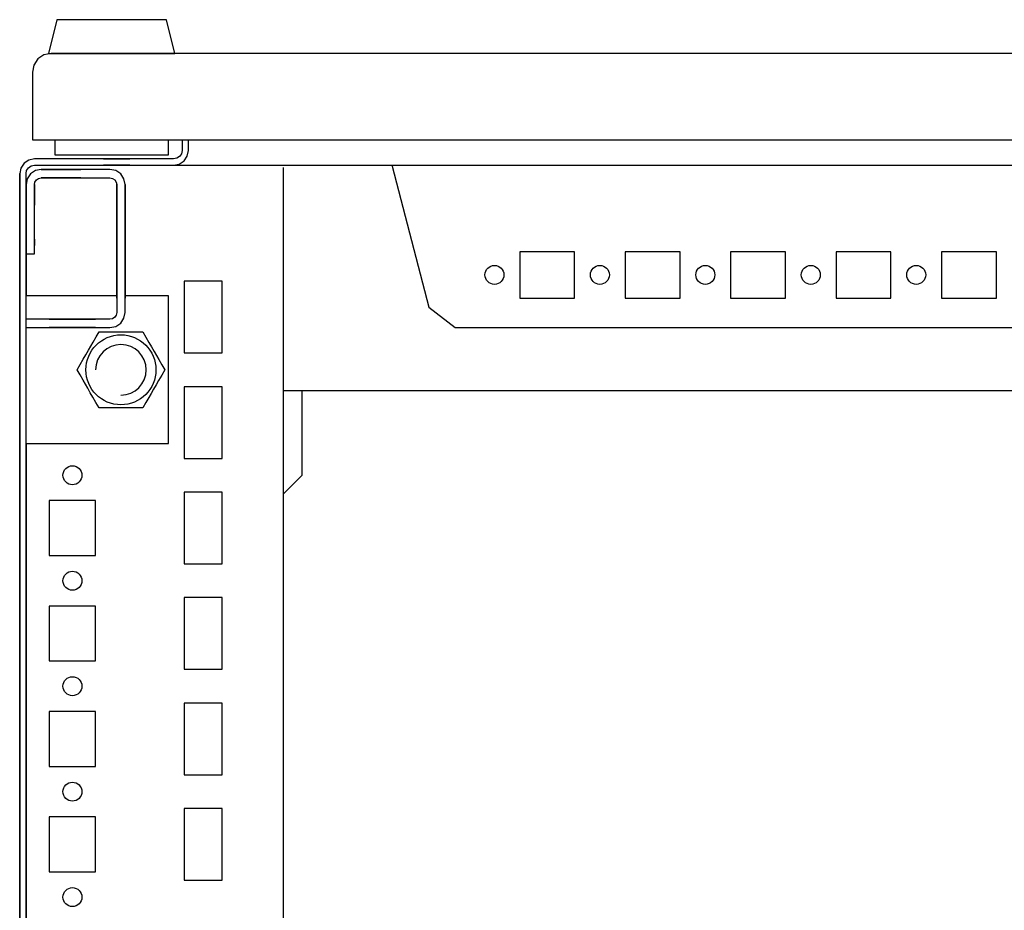
# Model space of a CAD drawing. Extents: x -6 to 5935, y 12 to 4212.
# Drawn here: x 2937 to 3170, y 648 to 859 of the extents above; entities that cross this region are included whole.
import ezdxf

# ---------------------------------------------------------------- set-up
doc = ezdxf.new("R2010")
doc.units = 0
doc.layers.add('1', color=7, linetype='CONTINUOUS')
doc.layers.add('20', color=7, linetype='CONTINUOUS')

msp = doc.modelspace()

# ---------------------------------------------------------------- linework, layer by layer
at = {"layer": '1'}
for p, q in [((2945.865, 858.6777), (2943.865, 850.6777)), ((2971.865, 858.6777), (2945.865, 858.6777)), ((2966.015, 858.6777), (2951.715, 858.6777)), ((2973.865, 850.6777), (2971.865, 858.6777)), ((2942.8309, 850.3374), (2941.3807, 849.3685)), ((2944.5414, 850.6777), (2942.8309, 850.3374)), ((2943.865, 850.6777), (2973.865, 850.6777)), ((3729.5714, 850.6777), (2944.5414, 850.6777)), ((2946.565, 850.6777), (2946.365, 850.6777)), ((2946.365, 850.6777), (2946.565, 850.6777)), ((2971.165, 850.6777), (2946.565, 850.6777)), ((2946.565, 850.6777), (2947.565, 850.6777)), ((2970.165, 850.6777), (2971.165, 850.6777)), ((2971.365, 850.6777), (2971.165, 850.6777)), ((2971.165, 850.6777), (2971.365, 850.6777)), ((2940.4117, 847.9183), (2940.0714, 846.2077)), ((2941.3807, 849.3685), (2940.4117, 847.9183)), ((2940.0714, 846.2077), (2940.0714, 830.1777)), ((2940.0714, 846.1777), (2940.0714, 830.1777)), ((2940.0714, 830.1777), (3734.0714, 830.1777)), ((2940.0714, 830.1777), (2942.0714, 830.1777)), ((2942.0714, 830.1777), (2942.2617, 830.1777)), ((2942.2617, 830.1777), (2942.8037, 830.1777)), ((2942.8037, 830.1777), (2943.6147, 830.1777)), ((2943.6147, 830.1777), (2944.5714, 830.1777)), ((2944.5714, 830.1777), (2945.365, 830.1777)), ((2945.365, 830.1777), (2945.365, 826.6777)), ((2972.365, 826.6777), (2972.365, 830.1777)), ((2975.5714, 830.1777), (2975.5714, 827.6777)), ((2977.0714, 827.6777), (2977.0714, 830.1777)), ((2945.365, 826.6777), (2972.365, 826.6777)), ((2946.365, 826.6777), (2971.365, 826.6777)), ((2975.4192, 826.9123), (2974.9857, 826.2635)), ((2975.5714, 827.6777), (2975.4192, 826.9123)), ((2976.0463, 825.2028), (2976.805, 826.3383)), ((2976.805, 826.3383), (2977.0714, 827.6777)), ((2938.0966, 824.6526), (2937.3379, 823.5171)), ((2939.2321, 825.4113), (2938.0966, 824.6526)), ((2939.1572, 823.5919), (2939.8061, 824.0254)), ((2940.5714, 825.6777), (2939.2321, 825.4113)), ((2939.8061, 824.0254), (2940.5714, 824.1777)), ((2973.5714, 825.6777), (2940.5714, 825.6777)), ((2940.5714, 824.1777), (2973.5714, 824.1777)), ((2946.8714, 824.1777), (2971.5714, 824.1777)), ((2956.9714, 825.6777), (2963.1714, 825.6777)), ((2963.1714, 825.6777), (2956.9714, 825.6777)), ((2956.9714, 825.6777), (2963.1714, 825.6777)), ((2963.1714, 825.6777), (2956.9714, 825.6777)), ((2956.9714, 825.6777), (2963.1714, 825.6777)), ((2963.1714, 825.6777), (2956.9714, 825.6777)), ((2963.1714, 824.1777), (2956.9714, 824.1777)), ((2956.9714, 824.1777), (2963.1714, 824.1777)), ((2963.1714, 824.1777), (2956.9714, 824.1777)), ((2956.9714, 824.1777), (2963.1714, 824.1777)), ((2963.1714, 824.1777), (2956.9714, 824.1777)), ((2956.9714, 824.1777), (2963.1714, 824.1777)), ((2974.3368, 825.8299), (2973.5714, 825.6777)), ((2973.5714, 824.1777), (2974.9108, 824.4441)), ((2973.5714, 824.1777), (3700.5714, 824.1777)), ((2974.9857, 826.2635), (2974.3368, 825.8299)), ((2974.9108, 824.4441), (2976.0463, 825.2028)), ((3025.4048, 824.1889), (3025.4048, 823.9926)), ((3025.4048, 823.9926), (3034.0779, 790.5165)), ((2937.3379, 823.5171), (2937.0714, 822.1777)), ((2937.0714, 822.1777), (2937.0714, 454.1777)), ((2937.0714, 454.3749), (2937.0714, 822.1777)), ((2938.5714, 822.1777), (2938.7237, 822.9431)), ((2938.5714, 454.1777), (2938.5714, 822.1777)), ((2938.5714, 819.5777), (2938.5714, 822.1777)), ((2938.7237, 822.9431), (2939.1572, 823.5919)), ((2958.4715, 823.1777), (2942.1715, 823.1776)), ((2944.8215, 823.1777), (2942.1715, 823.1777)), ((2942.1715, 823.1777), (2951.5715, 823.1777)), ((2944.8214, 823.1777), (2949.8215, 823.1777)), ((2949.8215, 823.1777), (2944.8215, 823.1777)), ((2949.8215, 823.1777), (2944.8215, 823.1777)), ((2958.4715, 823.1777), (2949.8215, 823.1777)), ((2959.8492, 822.9036), (2958.4715, 823.1777)), ((2961.0171, 822.1232), (2959.8492, 822.9036)), ((2961.7975, 820.9553), (2961.0171, 822.1232)), ((2999.5714, 823.6777), (2999.5714, 493.6777)), ((2938.5715, 819.5777), (2938.5715, 803.1777)), ((2938.5715, 819.5777), (2938.5715, 819.4336)), ((2938.5715, 819.4336), (2938.5715, 819.5777)), ((2938.5715, 819.5777), (2938.5715, 814.1777)), ((2938.5715, 814.1777), (2938.5715, 819.5777)), ((2938.5715, 819.5777), (2938.5715, 814.1777)), ((2938.5715, 819.4336), (2938.5715, 810.6781)), ((2938.5715, 810.6781), (2938.5715, 819.4336)), ((2940.5715, 803.1777), (2940.5715, 819.5777)), ((2940.5715, 819.4336), (2940.5715, 819.5777)), ((2940.5715, 819.5777), (2940.5715, 819.4336)), ((2940.5715, 814.6776), (2940.5715, 819.5777)), ((2940.5715, 819.5777), (2940.5715, 814.6776)), ((2940.5715, 819.5777), (2940.5715, 814.6776)), ((2940.5715, 819.4336), (2940.5715, 814.6776)), ((2940.5715, 814.6776), (2940.5715, 819.4336)), ((2942.1715, 821.1777), (2958.4715, 821.1777)), ((2951.5715, 821.1777), (2942.1715, 821.1777)), ((2942.1715, 821.1777), (2944.8215, 821.1777)), ((2949.8215, 821.1777), (2944.8214, 821.1777)), ((2944.8214, 821.1777), (2949.8215, 821.1777)), ((2944.8215, 821.1777), (2949.8215, 821.1777)), ((2949.8215, 821.1777), (2958.4715, 821.1777)), ((2958.4715, 821.1777), (2959.0837, 821.0559)), ((2959.0837, 821.0559), (2959.6028, 820.7091)), ((2959.6028, 820.7091), (2959.9497, 820.19)), ((2959.9497, 820.19), (2960.0715, 819.5777)), ((2960.0715, 819.5777), (2960.0715, 789.2777)), ((2960.0715, 809.6837), (2960.0715, 819.5777)), ((2960.0715, 819.5777), (2960.0715, 809.6777)), ((2960.0715, 809.6777), (2960.0715, 819.5777)), ((2960.0715, 819.5777), (2960.0715, 809.6837)), ((2960.0715, 819.5777), (2960.0715, 809.6837)), ((2962.0715, 819.5776), (2961.7975, 820.9553)), ((2962.0715, 819.5777), (2962.0715, 809.6837)), ((2962.0715, 809.6837), (2962.0715, 819.5777)), ((2962.0715, 819.5777), (2962.0715, 809.6777)), ((2962.0715, 809.6777), (2962.0715, 819.5777)), ((2962.0715, 809.6837), (2962.0715, 819.5777)), ((2962.0715, 789.2777), (2962.0715, 819.5776)), ((2938.5714, 815.6777), (2938.5714, 793.1777)), ((2938.5714, 793.1777), (2938.5714, 815.6777)), ((2937.0714, 808.4581), (2937.0714, 812.8981)), ((2937.0714, 812.8981), (2937.0714, 808.4581)), ((2938.5714, 812.8981), (2938.5714, 808.4581)), ((2938.5714, 808.4581), (2938.5714, 812.8981)), ((2938.5715, 805.1781), (2938.5715, 810.6781)), ((2938.5715, 810.6781), (2938.5715, 805.1781)), ((2960.0715, 809.6777), (2960.0715, 798.4277)), ((2960.0715, 798.4277), (2960.0715, 809.6777)), ((2962.0715, 798.4277), (2962.0715, 809.6777)), ((2962.0715, 809.6777), (2962.0715, 798.4277)), ((2940.5715, 806.6781), (2940.5715, 805.1781)), ((2940.5715, 805.1781), (2940.5715, 806.6781)), ((2938.5715, 803.1777), (2940.5715, 803.1777)), ((2960.0715, 792.6776), (2960.0715, 803.6776)), ((2960.0715, 803.6776), (2960.0715, 792.6776)), ((2960.0715, 792.6776), (2960.0715, 803.6776)), ((2960.0715, 803.6776), (2960.0715, 792.6776)), ((2960.0715, 792.6776), (2960.0715, 803.6776)), ((2960.0715, 803.6776), (2960.0715, 792.6776)), ((2960.0715, 792.6776), (2960.0715, 803.6776)), ((2960.0715, 803.6776), (2960.0715, 792.6776)), ((2960.0715, 792.6776), (2960.0715, 803.6776)), ((2960.0715, 803.6776), (2960.0715, 792.6776)), ((2960.0715, 792.6776), (2960.0715, 803.6776)), ((2960.0715, 803.6776), (2960.0715, 792.6776)), ((2960.0715, 792.6776), (2960.0715, 803.6776)), ((2960.0715, 803.6776), (2960.0715, 792.6776)), ((2960.0715, 792.6776), (2960.0715, 803.6776)), ((2960.0715, 803.6776), (2960.0715, 792.6776)), ((2960.0715, 792.6776), (2960.0715, 803.6776)), ((2960.0715, 803.6776), (2960.0715, 792.6776)), ((2960.0715, 792.6776), (2960.0715, 803.6776)), ((2960.0715, 803.6776), (2960.0715, 792.6776)), ((2960.0715, 792.6776), (2960.0715, 803.6776)), ((2960.0715, 803.6776), (2960.0715, 792.6776)), ((2960.0715, 792.6776), (2960.0715, 803.6776)), ((2960.0715, 803.6776), (2960.0715, 792.6776)), ((2960.0715, 792.6776), (2960.0715, 803.6776)), ((2960.0715, 803.6776), (2960.0715, 792.6776)), ((2960.0715, 792.6776), (2960.0715, 803.6776)), ((2960.0715, 803.6776), (2960.0715, 792.6776)), ((2960.0715, 792.6776), (2960.0715, 803.6776)), ((2960.0715, 803.6776), (2960.0715, 792.6776)), ((2960.0715, 792.6776), (2960.0715, 803.6776)), ((2960.0715, 803.6776), (2960.0715, 792.6776)), ((2960.0715, 792.6776), (2960.0715, 803.6776)), ((2960.0715, 803.6776), (2960.0715, 792.6776)), ((2960.0715, 792.6776), (2960.0715, 803.6776)), ((2960.0715, 803.6776), (2960.0715, 792.6776)), ((2960.0715, 792.6776), (2960.0715, 803.6776)), ((2960.0715, 803.6776), (2960.0715, 792.6776)), ((2960.0715, 792.6776), (2960.0715, 803.6776)), ((2960.0715, 803.6776), (2960.0715, 792.6776)), ((2960.0715, 803.6776), (2960.0715, 792.6776)), ((2960.0715, 792.6776), (2960.0715, 803.6776)), ((2960.0715, 803.6776), (2960.0715, 792.6776)), ((2962.0715, 803.6776), (2962.0715, 792.6776)), ((2962.0715, 792.6776), (2962.0715, 803.6776)), ((2962.0715, 803.6776), (2962.0715, 792.6776)), ((2962.0715, 792.6776), (2962.0715, 803.6776)), ((2962.0715, 803.6776), (2962.0715, 792.6776)), ((2962.0715, 792.6776), (2962.0715, 803.6776)), ((2962.0715, 803.6776), (2962.0715, 792.6776)), ((2962.0715, 792.6776), (2962.0715, 803.6776)), ((2962.0715, 803.6776), (2962.0715, 792.6776)), ((2962.0715, 792.6776), (2962.0715, 803.6776)), ((2962.0715, 803.6776), (2962.0715, 792.6776)), ((2962.0715, 792.6776), (2962.0715, 803.6776)), ((2962.0715, 803.6776), (2962.0715, 792.6776)), ((2962.0715, 792.6776), (2962.0715, 803.6776)), ((2962.0715, 803.6776), (2962.0715, 792.6776)), ((2962.0715, 792.6776), (2962.0715, 803.6776)), ((2962.0715, 803.6776), (2962.0715, 792.6776)), ((2962.0715, 792.6776), (2962.0715, 803.6776)), ((2962.0715, 803.6776), (2962.0715, 792.6776)), ((2962.0715, 792.6776), (2962.0715, 803.6776)), ((2962.0715, 803.6776), (2962.0715, 792.6776)), ((2962.0715, 792.6776), (2962.0715, 803.6776)), ((2962.0715, 803.6776), (2962.0715, 792.6776)), ((2962.0715, 792.6776), (2962.0715, 803.6776)), ((2962.0715, 803.6776), (2962.0715, 792.6776)), ((2962.0715, 792.6776), (2962.0715, 803.6776)), ((2962.0715, 803.6776), (2962.0715, 792.6776)), ((2962.0715, 792.6776), (2962.0715, 803.6776)), ((2962.0715, 803.6776), (2962.0715, 792.6776)), ((2962.0715, 792.6776), (2962.0715, 803.6776)), ((2962.0715, 803.6776), (2962.0715, 792.6776)), ((2962.0715, 792.6776), (2962.0715, 803.6776)), ((2962.0715, 803.6776), (2962.0715, 792.6776)), ((2962.0715, 792.6776), (2962.0715, 803.6776)), ((2962.0715, 803.6776), (2962.0715, 792.6776)), ((2962.0715, 792.6776), (2962.0715, 803.6776)), ((2962.0715, 803.6776), (2962.0715, 792.6776)), ((2962.0715, 792.6776), (2962.0715, 803.6776)), ((2962.0715, 803.6776), (2962.0715, 792.6776)), ((2962.0715, 792.6776), (2962.0715, 803.6776)), ((2962.0715, 792.6776), (2962.0715, 803.6776)), ((2962.0715, 803.6776), (2962.0715, 792.6776)), ((2962.0715, 792.6776), (2962.0715, 803.6776)), ((3055.6214, 803.678), (3055.6214, 792.678)), ((3068.6214, 803.678), (3055.6214, 803.678)), ((3068.6214, 792.678), (3068.6214, 803.678)), ((3080.6214, 803.678), (3080.6214, 792.678)), ((3093.6214, 803.678), (3080.6214, 803.678)), ((3093.6214, 792.678), (3093.6214, 803.678)), ((3105.6214, 803.678), (3105.6214, 792.678)), ((3118.6214, 803.678), (3105.6214, 803.678)), ((3118.6214, 792.678), (3118.6214, 803.678)), ((3130.6214, 803.678), (3130.6214, 792.678)), ((3143.6214, 803.678), (3130.6214, 803.678)), ((3143.6214, 792.678), (3143.6214, 803.678)), ((3155.6214, 803.678), (3155.6214, 792.678)), ((3168.6214, 803.678), (3155.6214, 803.678)), ((3168.6214, 792.678), (3168.6214, 803.678)), ((2960.0715, 795.9276), (2960.0715, 800.4276)), ((2960.0715, 800.4276), (2960.0715, 795.9276)), ((2960.0715, 795.9276), (2960.0715, 800.4276)), ((2960.0715, 800.4276), (2960.0715, 795.9276)), ((2960.0715, 795.9276), (2960.0715, 800.4276)), ((2960.0715, 800.4276), (2960.0715, 795.9276)), ((2960.0715, 795.9276), (2960.0715, 800.4276)), ((2960.0715, 800.4276), (2960.0715, 795.9276)), ((2960.0715, 795.9276), (2960.0715, 800.4276)), ((2960.0715, 800.4276), (2960.0715, 795.9276)), ((2960.0715, 795.9276), (2960.0715, 800.4276)), ((2960.0715, 800.4276), (2960.0715, 795.9276)), ((2960.0715, 795.9276), (2960.0715, 800.4276)), ((2960.0715, 800.4276), (2960.0715, 795.9276)), ((2960.0715, 795.9276), (2960.0715, 800.4276)), ((2960.0715, 800.4276), (2960.0715, 795.9276)), ((2960.0715, 795.9276), (2960.0715, 800.4276)), ((2960.0715, 800.4276), (2960.0715, 795.9276)), ((2960.0715, 795.9276), (2960.0715, 800.4276)), ((2960.0715, 800.4276), (2960.0715, 795.9276)), ((2960.0715, 795.9276), (2960.0715, 800.4276)), ((2960.0715, 800.4276), (2960.0715, 795.9276)), ((2960.0715, 795.9276), (2960.0715, 800.4276)), ((2960.0715, 800.4276), (2960.0715, 795.9276)), ((2960.0715, 795.9276), (2960.0715, 800.4276)), ((2960.0715, 800.4276), (2960.0715, 795.9276)), ((2960.0715, 795.9276), (2960.0715, 800.4276)), ((2960.0715, 800.4276), (2960.0715, 795.9276)), ((2960.0715, 795.9276), (2960.0715, 800.4276)), ((2960.0715, 800.4276), (2960.0715, 795.9276)), ((2960.0715, 795.9276), (2960.0715, 800.4276)), ((2960.0715, 800.4276), (2960.0715, 795.9276)), ((2960.0715, 795.9276), (2960.0715, 800.4276)), ((2960.0715, 800.4276), (2960.0715, 795.9276)), ((2960.0715, 795.9276), (2960.0715, 800.4276)), ((2960.0715, 800.4276), (2960.0715, 795.9276)), ((2960.0715, 795.9276), (2960.0715, 800.4276)), ((2960.0715, 800.4276), (2960.0715, 795.9276)), ((2960.0715, 795.9276), (2960.0715, 800.4276)), ((2960.0715, 800.4276), (2960.0715, 795.9276)), ((2960.0715, 795.9276), (2960.0715, 800.4276)), ((2960.0715, 800.4276), (2960.0715, 795.9276)), ((2960.0715, 795.9276), (2960.0715, 800.4276)), ((2960.0715, 800.4276), (2960.0715, 795.9276)), ((2962.0715, 800.4276), (2962.0715, 795.9276)), ((2962.0715, 795.9276), (2962.0715, 800.4276)), ((2962.0715, 800.4276), (2962.0715, 795.9276)), ((2962.0715, 795.9276), (2962.0715, 800.4276)), ((2962.0715, 800.4276), (2962.0715, 795.9276)), ((2962.0715, 795.9276), (2962.0715, 800.4276)), ((2962.0715, 800.4276), (2962.0715, 795.9276)), ((2962.0715, 795.9276), (2962.0715, 800.4276)), ((2962.0715, 800.4276), (2962.0715, 795.9276)), ((2962.0715, 795.9276), (2962.0715, 800.4276)), ((2962.0715, 800.4276), (2962.0715, 795.9276)), ((2962.0715, 795.9276), (2962.0715, 800.4276)), ((2962.0715, 800.4276), (2962.0715, 795.9276)), ((2962.0715, 795.9276), (2962.0715, 800.4276)), ((2962.0715, 800.4276), (2962.0715, 795.9276)), ((2962.0715, 795.9276), (2962.0715, 800.4276)), ((2962.0715, 800.4276), (2962.0715, 795.9276)), ((2962.0715, 795.9276), (2962.0715, 800.4276)), ((2962.0715, 800.4276), (2962.0715, 795.9276)), ((2962.0715, 795.9276), (2962.0715, 800.4276)), ((2962.0715, 800.4276), (2962.0715, 795.9276)), ((2962.0715, 795.9276), (2962.0715, 800.4276)), ((2962.0715, 800.4276), (2962.0715, 795.9276)), ((2962.0715, 795.9276), (2962.0715, 800.4276)), ((2962.0715, 800.4276), (2962.0715, 795.9276)), ((2962.0715, 795.9276), (2962.0715, 800.4276)), ((2962.0715, 800.4276), (2962.0715, 795.9276)), ((2962.0715, 795.9276), (2962.0715, 800.4276)), ((2962.0715, 800.4276), (2962.0715, 795.9276)), ((2962.0715, 795.9276), (2962.0715, 800.4276)), ((2962.0715, 800.4276), (2962.0715, 795.9276)), ((2962.0715, 795.9276), (2962.0715, 800.4276)), ((2962.0715, 800.4276), (2962.0715, 795.9276)), ((2962.0715, 795.9276), (2962.0715, 800.4276)), ((2962.0715, 800.4276), (2962.0715, 795.9276)), ((2962.0715, 795.9276), (2962.0715, 800.4276)), ((2962.0715, 800.4276), (2962.0715, 795.9276)), ((2962.0715, 795.9276), (2962.0715, 800.4276)), ((2962.0715, 800.4276), (2962.0715, 795.9276)), ((2962.0715, 795.9276), (2962.0715, 800.4276)), ((2962.0715, 800.4276), (2962.0715, 795.9276)), ((2962.0715, 795.9276), (2962.0715, 800.4276)), ((2962.0715, 800.4276), (2962.0715, 795.9276)), ((2962.0715, 795.9276), (2962.0715, 800.4276)), ((2976.0714, 796.6777), (2976.0714, 779.6777)), ((2985.0714, 796.6777), (2976.0714, 796.6777)), ((2985.0714, 779.6777), (2985.0714, 796.6777)), ((2960.0715, 793.1777), (2938.5714, 793.1777)), ((2972.3214, 793.1777), (2962.0715, 793.1777)), ((2972.3214, 758.1777), (2972.3214, 793.1777)), ((3055.6214, 792.678), (3068.6214, 792.678)), ((3080.6214, 792.678), (3093.6214, 792.678)), ((3105.6214, 792.678), (3118.6214, 792.678)), ((3130.6214, 792.678), (3143.6214, 792.678)), ((3155.6214, 792.678), (3168.6214, 792.678)), ((2960.0715, 789.2777), (2959.9497, 788.6654)), ((2961.7975, 787.9), (2962.0715, 789.2777)), ((3034.0779, 790.5165), (3040.3319, 785.6763)), ((2958.4715, 787.6777), (2938.5715, 787.6777)), ((2944.0713, 787.6777), (2955.0713, 787.6777)), ((2955.0713, 787.6777), (2944.0713, 787.6777)), ((2944.0713, 787.6777), (2955.0713, 787.6777)), ((2955.0713, 787.6777), (2944.0713, 787.6777)), ((2944.0713, 787.6777), (2955.0713, 787.6777)), ((2955.0713, 787.6777), (2944.0713, 787.6777)), ((2944.0713, 787.6777), (2955.0713, 787.6777)), ((2955.0713, 787.6777), (2944.0713, 787.6777)), ((2944.0713, 787.6777), (2955.0713, 787.6777)), ((2955.0713, 787.6777), (2944.0713, 787.6777)), ((2944.0713, 787.6777), (2955.0713, 787.6777)), ((2955.0713, 787.6777), (2944.0713, 787.6777)), ((2944.0713, 787.6777), (2955.0713, 787.6777)), ((2955.0713, 787.6777), (2944.0713, 787.6777)), ((2944.0713, 787.6777), (2955.0713, 787.6777)), ((2955.0713, 787.6777), (2944.0713, 787.6777)), ((2944.0713, 787.6777), (2955.0713, 787.6777)), ((2955.0713, 787.6777), (2944.0713, 787.6777)), ((2944.0713, 787.6777), (2955.0713, 787.6777)), ((2955.0713, 787.6777), (2944.0713, 787.6777)), ((2944.0713, 787.6777), (2955.0713, 787.6777)), ((2955.0713, 787.6777), (2944.0713, 787.6777)), ((2944.0713, 787.6777), (2955.0713, 787.6777)), ((2955.0713, 787.6777), (2944.0713, 787.6777)), ((2944.0713, 787.6777), (2955.0713, 787.6777)), ((2955.0713, 787.6777), (2944.0713, 787.6777)), ((2944.0713, 787.6777), (2955.0713, 787.6777)), ((2955.0713, 787.6777), (2944.0713, 787.6777)), ((2944.0713, 787.6777), (2955.0713, 787.6777)), ((2955.0713, 787.6777), (2944.0713, 787.6777)), ((2944.0713, 787.6777), (2955.0713, 787.6777)), ((2955.0713, 787.6777), (2944.0713, 787.6777)), ((2944.0713, 787.6777), (2955.0713, 787.6777)), ((2955.0713, 787.6777), (2944.0713, 787.6777)), ((2944.0713, 787.6777), (2955.0713, 787.6777)), ((2955.0713, 787.6777), (2944.0713, 787.6777)), ((2944.0713, 787.6777), (2955.0713, 787.6777)), ((2955.0713, 787.6777), (2944.0713, 787.6777)), ((2944.0713, 787.6777), (2955.0713, 787.6777)), ((2955.0713, 787.6777), (2944.0713, 787.6777)), ((2944.0713, 787.6777), (2955.0713, 787.6777)), ((2955.0713, 787.6777), (2944.0713, 787.6777)), ((2944.0713, 787.6777), (2955.0713, 787.6777)), ((2955.0713, 787.6777), (2944.0713, 787.6777)), ((2945.8713, 787.6777), (2953.2713, 787.6777)), ((2947.3213, 787.6777), (2951.8213, 787.6777)), ((2951.8213, 787.6777), (2947.3213, 787.6777)), ((2947.3213, 787.6777), (2951.8213, 787.6777)), ((2951.8213, 787.6777), (2947.3213, 787.6777)), ((2947.3213, 787.6777), (2951.8213, 787.6777)), ((2951.8213, 787.6777), (2947.3213, 787.6777)), ((2947.3213, 787.6777), (2951.8213, 787.6777)), ((2951.8213, 787.6777), (2947.3213, 787.6777)), ((2947.3213, 787.6777), (2951.8213, 787.6777)), ((2951.8213, 787.6777), (2947.3213, 787.6777)), ((2947.3213, 787.6777), (2951.8213, 787.6777)), ((2951.8213, 787.6777), (2947.3213, 787.6777)), ((2947.3213, 787.6777), (2951.8213, 787.6777)), ((2951.8213, 787.6777), (2947.3213, 787.6777)), ((2947.3213, 787.6777), (2951.8213, 787.6777)), ((2951.8213, 787.6777), (2947.3213, 787.6777)), ((2947.3213, 787.6777), (2951.8213, 787.6777)), ((2951.8213, 787.6777), (2947.3213, 787.6777)), ((2947.3213, 787.6777), (2951.8213, 787.6777)), ((2951.8213, 787.6777), (2947.3213, 787.6777)), ((2947.3213, 787.6777), (2951.8213, 787.6777)), ((2951.8213, 787.6777), (2947.3213, 787.6777)), ((2947.3213, 787.6777), (2951.8213, 787.6777)), ((2951.8213, 787.6777), (2947.3213, 787.6777)), ((2947.3213, 787.6777), (2951.8213, 787.6777)), ((2951.8213, 787.6777), (2947.3213, 787.6777)), ((2947.3213, 787.6777), (2951.8213, 787.6777)), ((2951.8213, 787.6777), (2947.3213, 787.6777)), ((2947.3213, 787.6777), (2951.8213, 787.6777)), ((2951.8213, 787.6777), (2947.3213, 787.6777)), ((2947.3213, 787.6777), (2951.8213, 787.6777)), ((2951.8213, 787.6777), (2947.3213, 787.6777)), ((2947.3213, 787.6777), (2951.8213, 787.6777)), ((2951.8213, 787.6777), (2947.3213, 787.6777)), ((2947.3213, 787.6777), (2951.8213, 787.6777)), ((2951.8213, 787.6777), (2947.3213, 787.6777)), ((2947.3213, 787.6777), (2951.8213, 787.6777)), ((2951.8213, 787.6777), (2947.3213, 787.6777)), ((2947.3213, 787.6777), (2951.8213, 787.6777)), ((2951.8213, 787.6777), (2947.3213, 787.6777)), ((2947.3213, 787.6777), (2951.8213, 787.6777)), ((2951.8213, 787.6777), (2947.3213, 787.6777)), ((2947.3213, 787.6777), (2951.8213, 787.6777)), ((2951.8213, 787.6777), (2947.3213, 787.6777)), ((2959.0837, 787.7995), (2958.4715, 787.6777)), ((2959.6028, 788.1463), (2959.0837, 787.7995)), ((2959.9497, 788.6654), (2959.6028, 788.1463)), ((2959.8492, 785.9517), (2961.0171, 786.732)), ((2961.0171, 786.732), (2961.7975, 787.9)), ((2938.5715, 785.6777), (2958.4715, 785.6776)), ((2955.0713, 785.6777), (2944.0713, 785.6777)), ((2944.0713, 785.6777), (2955.0713, 785.6777)), ((2955.0713, 785.6777), (2944.0713, 785.6777)), ((2944.0713, 785.6777), (2955.0713, 785.6777)), ((2955.0713, 785.6777), (2944.0713, 785.6777)), ((2944.0713, 785.6777), (2955.0713, 785.6777)), ((2955.0713, 785.6777), (2944.0713, 785.6777)), ((2944.0713, 785.6777), (2955.0713, 785.6777)), ((2955.0713, 785.6777), (2944.0713, 785.6777)), ((2944.0713, 785.6777), (2955.0713, 785.6777)), ((2955.0713, 785.6777), (2944.0713, 785.6777)), ((2944.0713, 785.6777), (2955.0713, 785.6777)), ((2955.0713, 785.6777), (2944.0713, 785.6777)), ((2944.0713, 785.6777), (2955.0713, 785.6777)), ((2955.0713, 785.6777), (2944.0713, 785.6777)), ((2944.0713, 785.6777), (2955.0713, 785.6777)), ((2955.0713, 785.6777), (2944.0713, 785.6777)), ((2944.0713, 785.6777), (2955.0713, 785.6777)), ((2955.0713, 785.6777), (2944.0713, 785.6777)), ((2944.0713, 785.6777), (2955.0713, 785.6777)), ((2955.0713, 785.6777), (2944.0713, 785.6777)), ((2944.0713, 785.6777), (2955.0713, 785.6777)), ((2955.0713, 785.6777), (2944.0713, 785.6777)), ((2944.0713, 785.6777), (2955.0713, 785.6777)), ((2955.0713, 785.6777), (2944.0713, 785.6777)), ((2944.0713, 785.6777), (2955.0713, 785.6777)), ((2955.0713, 785.6777), (2944.0713, 785.6777)), ((2944.0713, 785.6777), (2955.0713, 785.6777)), ((2955.0713, 785.6777), (2944.0713, 785.6777)), ((2944.0713, 785.6777), (2955.0713, 785.6777)), ((2955.0713, 785.6777), (2944.0713, 785.6777)), ((2944.0713, 785.6777), (2955.0713, 785.6777)), ((2955.0713, 785.6777), (2944.0713, 785.6777)), ((2944.0713, 785.6777), (2955.0713, 785.6777)), ((2955.0713, 785.6777), (2944.0713, 785.6777)), ((2944.0713, 785.6777), (2955.0713, 785.6777)), ((2955.0713, 785.6777), (2944.0713, 785.6777)), ((2944.0713, 785.6777), (2955.0713, 785.6777)), ((2955.0713, 785.6777), (2944.0713, 785.6777)), ((2944.0713, 785.6777), (2955.0713, 785.6777)), ((2955.0713, 785.6777), (2944.0713, 785.6777)), ((2944.0713, 785.6777), (2955.0713, 785.6777)), ((2955.0713, 785.6777), (2944.0713, 785.6777)), ((2944.0713, 785.6777), (2955.0713, 785.6777)), ((2953.2713, 785.6777), (2945.8713, 785.6777)), ((2951.8213, 785.6777), (2947.3213, 785.6777)), ((2947.3213, 785.6777), (2951.8213, 785.6777)), ((2951.8213, 785.6777), (2947.3213, 785.6777)), ((2947.3213, 785.6777), (2951.8213, 785.6777)), ((2951.8213, 785.6777), (2947.3213, 785.6777)), ((2947.3213, 785.6777), (2951.8213, 785.6777)), ((2951.8213, 785.6777), (2947.3213, 785.6777)), ((2947.3213, 785.6777), (2951.8213, 785.6777)), ((2951.8213, 785.6777), (2947.3213, 785.6777)), ((2947.3213, 785.6777), (2951.8213, 785.6777)), ((2951.8213, 785.6777), (2947.3213, 785.6777)), ((2947.3213, 785.6777), (2951.8213, 785.6777)), ((2951.8213, 785.6777), (2947.3213, 785.6777)), ((2947.3213, 785.6777), (2951.8213, 785.6777)), ((2951.8213, 785.6777), (2947.3213, 785.6777)), ((2947.3213, 785.6777), (2951.8213, 785.6777)), ((2951.8213, 785.6777), (2947.3213, 785.6777)), ((2947.3213, 785.6777), (2951.8213, 785.6777)), ((2951.8213, 785.6777), (2947.3213, 785.6777)), ((2947.3213, 785.6777), (2951.8213, 785.6777)), ((2951.8213, 785.6777), (2947.3213, 785.6777)), ((2947.3213, 785.6777), (2951.8213, 785.6777)), ((2951.8213, 785.6777), (2947.3213, 785.6777)), ((2947.3213, 785.6777), (2951.8213, 785.6777)), ((2951.8213, 785.6777), (2947.3213, 785.6777)), ((2947.3213, 785.6777), (2951.8213, 785.6777)), ((2951.8213, 785.6777), (2947.3213, 785.6777)), ((2947.3213, 785.6777), (2951.8213, 785.6777)), ((2951.8213, 785.6777), (2947.3213, 785.6777)), ((2947.3213, 785.6777), (2951.8213, 785.6777)), ((2951.8213, 785.6777), (2947.3213, 785.6777)), ((2947.3213, 785.6777), (2951.8213, 785.6777)), ((2951.8213, 785.6777), (2947.3213, 785.6777)), ((2947.3213, 785.6777), (2951.8213, 785.6777)), ((2951.8213, 785.6777), (2947.3213, 785.6777)), ((2947.3213, 785.6777), (2951.8213, 785.6777)), ((2951.8213, 785.6777), (2947.3213, 785.6777)), ((2947.3213, 785.6777), (2951.8213, 785.6777)), ((2951.8213, 785.6777), (2947.3213, 785.6777)), ((2947.3213, 785.6777), (2951.8213, 785.6777)), ((2951.8213, 785.6777), (2947.3213, 785.6777)), ((2947.3213, 785.6777), (2951.8213, 785.6777)), ((2951.8213, 785.6777), (2947.3213, 785.6777)), ((2947.3213, 785.6777), (2951.8213, 785.6777)), ((2955.1719, 783.4594), (2955.8753, 784.6777)), ((2955.8753, 784.6777), (2957.3305, 784.6777)), ((2957.3305, 784.6777), (2958.7905, 784.6777)), ((2958.4715, 785.6776), (2959.8492, 785.9517)), ((2958.7905, 784.6777), (2960.0001, 784.6777)), ((2960.0001, 784.6777), (2961.2109, 784.6777)), ((2961.2109, 784.6777), (2962.3309, 784.6777)), ((2962.3309, 784.6777), (2963.4495, 784.6777)), ((2963.4495, 784.6777), (2964.8609, 784.6777)), ((2964.8609, 784.6777), (2966.2676, 784.6777)), ((2966.2676, 784.6777), (2966.9952, 783.4175)), ((3040.3319, 785.6763), (3633.811, 785.6763)), ((2953.9069, 781.2684), (2954.4663, 782.2372)), ((2954.4663, 782.2372), (2955.1719, 783.4594)), ((2966.9952, 783.4175), (2967.7252, 782.153)), ((2967.7252, 782.153), (2968.33, 781.1055)), ((2952.7415, 779.2498), (2953.3469, 780.2985)), ((2953.3469, 780.2985), (2953.9069, 781.2684)), ((2968.33, 781.1055), (2968.9354, 780.0569)), ((2968.9354, 780.0569), (2969.4954, 779.087)), ((2976.0714, 779.6777), (2985.0714, 779.6777)), ((2951.4067, 776.9379), (2952.1368, 778.2024)), ((2952.1368, 778.2024), (2952.7415, 779.2498)), ((2969.4954, 779.087), (2970.0547, 778.1182)), ((2970.0547, 778.1182), (2970.7604, 776.896)), ((2950.6791, 775.6777), (2951.4067, 776.9379)), ((2951.3825, 774.4594), (2950.6791, 775.6777)), ((2971.4638, 775.6777), (2970.7362, 774.4175)), ((2970.7604, 776.896), (2971.4638, 775.6777)), ((2952.0882, 773.2372), (2951.3825, 774.4594)), ((2952.6475, 772.2684), (2952.0882, 773.2372)), ((2970.0061, 773.153), (2969.4014, 772.1055)), ((2970.7362, 774.4175), (2970.0061, 773.153)), ((2953.2075, 771.2985), (2952.6475, 772.2684)), ((2953.8129, 770.2498), (2953.2075, 771.2985)), ((2968.796, 771.0569), (2968.236, 770.087)), ((2969.4014, 772.1055), (2968.796, 771.0569)), ((2976.0714, 771.6777), (2976.0714, 754.6777)), ((2985.0714, 771.6777), (2976.0714, 771.6777)), ((2985.0714, 754.6777), (2985.0714, 771.6777)), ((3004.0714, 770.6777), (2999.5714, 770.6777)), ((3674.5714, 770.6777), (2999.5714, 770.6777)), ((3004.0714, 750.6777), (3004.0714, 770.6777)), ((2954.4177, 769.2024), (2953.8129, 770.2498)), ((2955.1477, 767.9379), (2954.4177, 769.2024)), ((2967.6766, 769.1182), (2966.971, 767.896)), ((2968.236, 770.087), (2967.6766, 769.1182)), ((2955.8753, 766.6777), (2955.1477, 767.9379)), ((2957.282, 766.6777), (2955.8753, 766.6777)), ((2958.6934, 766.6777), (2957.282, 766.6777)), ((2959.812, 766.6777), (2958.6934, 766.6777)), ((2960.932, 766.6777), (2959.812, 766.6777)), ((2962.1428, 766.6777), (2960.932, 766.6777)), ((2963.3524, 766.6777), (2962.1428, 766.6777)), ((2964.8124, 766.6777), (2963.3524, 766.6777)), ((2966.2676, 766.6777), (2964.8124, 766.6777)), ((2966.971, 767.896), (2966.2676, 766.6777)), ((2938.5714, 543.1777), (2938.5714, 758.1777)), ((2938.5714, 758.1777), (2938.5714, 543.1777)), ((2938.5714, 758.1777), (2972.3214, 758.1777)), ((2976.0714, 754.6777), (2985.0714, 754.6777)), ((2999.5714, 746.1777), (3004.0714, 750.6777)), ((2944.0714, 744.6777), (2944.0714, 731.6777)), ((2955.0714, 744.6777), (2944.0714, 744.6777)), ((2955.0714, 731.6777), (2955.0714, 744.6777)), ((2976.0714, 746.6777), (2976.0714, 729.6777)), ((2985.0714, 746.6777), (2976.0714, 746.6777)), ((2985.0714, 729.6777), (2985.0714, 746.6777)), ((2944.0714, 731.6777), (2955.0714, 731.6777)), ((2976.0714, 729.6777), (2985.0714, 729.6777)), ((2976.0714, 721.6777), (2976.0714, 704.6777)), ((2985.0714, 721.6777), (2976.0714, 721.6777)), ((2985.0714, 704.6777), (2985.0714, 721.6777)), ((2944.0714, 719.6777), (2944.0714, 706.6777)), ((2955.0714, 719.6777), (2944.0714, 719.6777)), ((2955.0714, 706.6777), (2955.0714, 719.6777)), ((2944.0714, 706.6777), (2955.0714, 706.6777)), ((2976.0714, 704.6777), (2985.0714, 704.6777)), ((2976.0714, 696.6777), (2976.0714, 679.6777)), ((2985.0714, 696.6777), (2976.0714, 696.6777)), ((2985.0714, 679.6777), (2985.0714, 696.6777)), ((2944.0714, 694.6777), (2944.0714, 681.6777)), ((2955.0714, 694.6777), (2944.0714, 694.6777)), ((2955.0714, 681.6777), (2955.0714, 694.6777)), ((2944.0714, 681.6777), (2955.0714, 681.6777)), ((2976.0714, 679.6777), (2985.0714, 679.6777)), ((2976.0714, 671.6777), (2976.0714, 654.6777)), ((2985.0714, 671.6777), (2976.0714, 671.6777)), ((2985.0714, 654.6777), (2985.0714, 671.6777)), ((2944.0714, 669.6777), (2944.0714, 656.6777)), ((2955.0714, 669.6777), (2944.0714, 669.6777)), ((2955.0714, 656.6777), (2955.0714, 669.6777)), ((2944.0714, 656.6777), (2955.0714, 656.6777)), ((2976.0714, 654.6777), (2985.0714, 654.6777))]:
    msp.add_line(p, q, dxfattribs=at)
for centre, radius in [((3049.6214, 798.178), 2.25), ((3074.6214, 798.178), 2.25), ((3099.6214, 798.178), 2.25), ((3124.6214, 798.178), 2.25), ((3149.6214, 798.178), 2.25), ((2961.0714, 775.6777), 8.3), ((2949.5714, 750.6777), 2.25), ((2949.5714, 725.6777), 2.25), ((2949.5714, 700.6777), 2.25), ((2949.5714, 675.6777), 2.25), ((2949.5714, 650.6777), 2.25)]:
    msp.add_circle(centre, radius, dxfattribs=at)
at = {"layer": '1', "color": 1}
for start, end in [(90, 180), (90, 180), (90, 180), (90, 180), (-90, 90), (-90, 90), (-90, 90), (-90, 90)]:
    msp.add_arc((2961.0714, 775.6777), 6, start, end, dxfattribs=at)
at = {"layer": '20'}
for p, q in [((2939.6259, 822.1232), (2938.8455, 820.9553)), ((2940.7938, 822.9036), (2939.6259, 822.1232)), ((2942.1715, 823.1776), (2940.7938, 822.9036)), ((2938.8455, 820.9553), (2938.5715, 819.5777)), ((2940.5715, 819.5777), (2940.6932, 820.19)), ((2940.6932, 820.19), (2941.0401, 820.7091)), ((2941.0401, 820.7091), (2941.5592, 821.0559)), ((2941.5592, 821.0559), (2942.1715, 821.1777))]:
    msp.add_line(p, q, dxfattribs=at)

doc.saveas('drawing.dxf')
